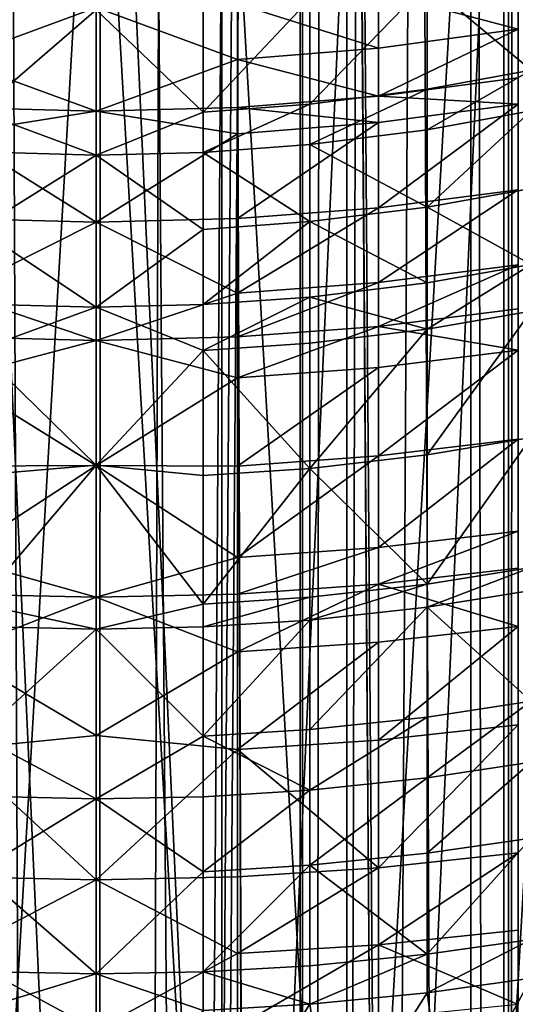
# Model space of a CAD drawing. Extents: x -25 to 25, y 0 to 146.
# Drawn here: x 0 to 2, y 86 to 90 of the extents above; entities that cross this region are included whole.
import ezdxf

# ---------------------------------------------------------------- set-up
doc = ezdxf.new("R2010")
doc.units = 0
doc.header["$MEASUREMENT"] = 0

msp = doc.modelspace()

# ---------------------------------------------------------------- linework, layer by layer
for points in [[(0, 3.7, -21), (-0.916007, 127.699997, -20.980013), (0, 127.699997, -21)], [(0, 3.7, -21), (-0.916007, 3.7, -20.980013), (-0.916007, 127.699997, -20.980013)], [(0, 3.7, -20.77375), (-0.906138, 127.699997, -20.753979), (-0.906138, 3.7, -20.753979)], [(0, 3.7, -20.77375), (0, 127.699997, -20.77375), (-0.906138, 127.699997, -20.753979)], [(0.916007, 3.7, -20.980013), (0, 127.699997, -21), (0.916007, 127.699997, -20.980013)], [(0.916007, 3.7, -20.980013), (0, 3.7, -21), (0, 127.699997, -21)], [(0, 3.7, -20.77375), (0.906138, 127.699997, -20.753979), (0, 127.699997, -20.77375)], [(0.906138, 3.7, -20.753979), (0.906138, 127.699997, -20.753979), (0, 3.7, -20.77375)], [(1.810552, 3.7, -20.6947), (1.810552, 127.699997, -20.6947), (0.906138, 127.699997, -20.753979)], [(1.810552, 3.7, -20.6947), (0.906138, 127.699997, -20.753979), (0.906138, 3.7, -20.753979)], [(1.830271, 3.7, -20.920088), (0.916007, 127.699997, -20.980013), (1.830271, 127.699997, -20.920088)], [(1.830271, 3.7, -20.920088), (0.916007, 3.7, -20.980013), (0.916007, 127.699997, -20.980013)], [(2.711519, 3.7, -20.596029), (2.711519, 127.699997, -20.596029), (1.810552, 127.699997, -20.6947)], [(2.711519, 3.7, -20.596029), (1.810552, 127.699997, -20.6947), (1.810552, 3.7, -20.6947)], [(2.74105, 3.7, -20.820343), (1.830271, 127.699997, -20.920088), (2.74105, 127.699997, -20.820343)], [(2.74105, 3.7, -20.820343), (1.830271, 3.7, -20.920088), (1.830271, 127.699997, -20.920088)], [(1.810552, 3.7, 20.6947), (2.255988, 98.181923, 20.65089), (2.711519, 3.7, 20.596029)], [(1.810552, 3.7, 20.6947), (1.848774, 98.00058, 20.69132), (2.255988, 98.181923, 20.65089)], [(1.810552, 3.7, 20.6947), (1.428003, 97.85611, 20.724611), (1.848774, 98.00058, 20.69132)], [(0.906138, 3.7, 20.753979), (1.428003, 97.85611, 20.724611), (1.810552, 3.7, 20.6947)], [(0.906138, 3.7, 20.753979), (0.997091, 97.749413, 20.749807), (1.428003, 97.85611, 20.724611)], [(0.906138, 3.7, 20.753979), (0.603027, 97.686134, 20.764997), (0.997091, 97.749413, 20.749807)], [(0, 3.7, 20.77375), (0.603027, 97.686134, 20.764997), (0.906138, 3.7, 20.753979)], [(0, 3.7, 20.77375), (0.301886, 97.659035, 20.771557), (0.603027, 97.686134, 20.764997)], [(-0.906138, 3.7, 20.753979), (-0.3987, 97.665764, 20.769924), (0, 3.7, 20.77375)], [(0, 3.7, 20.77375), (-0.3987, 97.665764, 20.769924), (0, 97.650002, 20.77375)], [(0, 3.7, 20.77375), (0, 97.650002, 20.77375), (0.301886, 97.659035, 20.771557)], [(0, 93.896774, 119.996857), (-0.627905, 93.886314, 119.980118), (0, 79.999191, 128.68103)], [(-0.627905, 93.886314, 119.980118), (-0.627905, 79.988739, 128.664291), (0, 79.999191, 128.68103)], [(0, 93.896774, 119.996857), (0, 79.999191, 128.68103), (0.627905, 79.988739, 128.664291)], [(0.627905, 93.886314, 119.980118), (0, 93.896774, 119.996857), (0.627905, 79.988739, 128.664291)], [(1.253332, 93.854988, 119.929985), (0.627905, 93.886314, 119.980118), (0.627905, 79.988739, 128.664291)], [(1.253332, 93.854988, 119.929985), (0.627905, 79.988739, 128.664291), (1.253332, 79.957405, 128.614151)], [(1.873813, 93.80291, 119.846642), (1.253332, 93.854988, 119.929985), (1.253332, 79.957405, 128.614151)], [(1.873813, 93.80291, 119.846642), (1.253332, 79.957405, 128.614151), (1.873813, 79.905327, 128.530807)], [(1.830271, 3.7, 20.920088), (2.230704, 92.951973, 20.881187), (1.696758, 92.845001, 20.931341)], [(1.830271, 3.7, 20.920088), (2.74105, 3.7, 20.820343), (2.230704, 92.951973, 20.881187)], [(1.830271, 3.7, 20.920088), (1.696758, 92.845001, 20.931341), (1.159114, 92.767403, 20.967987)], [(0.916007, 3.7, 20.980013), (1.159114, 92.767403, 20.967987), (0.619485, 92.719208, 20.99086)], [(0.916007, 3.7, 20.980013), (1.830271, 3.7, 20.920088), (1.159114, 92.767403, 20.967987)], [(-0.916007, 3.7, 20.980013), (0, 3.7, 21), (-0.581641, 92.716934, 20.991943)], [(0, 3.7, 21), (0.018788, 92.700012, 20.999992), (-0.581641, 92.716934, 20.991943)], [(0, 3.7, 21), (0.916007, 3.7, 20.980013), (0.619485, 92.719208, 20.99086)], [(0, 3.7, 21), (0.619485, 92.719208, 20.99086), (0.018788, 92.700012, 20.999992)], [(-0.558052, 82.045601, 125.02095), (0, 91.660072, 119.03614), (0, 82.055931, 125.037476)], [(-0.558052, 82.045601, 125.02095), (-0.558052, 91.64975, 119.019615), (0, 91.660072, 119.03614)], [(0.558052, 82.045601, 125.02095), (0, 91.660072, 119.03614), (0.558052, 91.64975, 119.019615)], [(0, 82.055931, 125.037476), (0, 91.660072, 119.03614), (0.558052, 82.045601, 125.02095)], [(1.113385, 82.014671, 124.971451), (0.558052, 91.64975, 119.019615), (1.113385, 91.61882, 118.970116)], [(0.558052, 82.045601, 125.02095), (0.558052, 91.64975, 119.019615), (1.113385, 82.014671, 124.971451)], [(1.113385, 82.014671, 124.971451), (1.113385, 91.61882, 118.970116), (1.663293, 91.567436, 118.887886)], [(1.113385, 82.014671, 124.971451), (1.663293, 91.567436, 118.887886), (1.663293, 81.963287, 124.889221)], [(1.663293, 81.963287, 124.889221), (1.663293, 91.567436, 118.887886), (2.205099, 91.49585, 118.773323)], [(1.663293, 81.963287, 124.889221), (2.205099, 91.49585, 118.773323), (2.205099, 81.891708, 124.774658)], [(1.931057, 90.168922, 101.450409), (1.469637, 90.082138, 101.374023), (1.931057, 89.697441, 101.970078)], [(1.873813, 90.127792, 96.24295), (1.873813, 89.878693, 96.658363), (1.253332, 90.042908, 96.193428)], [(1.469637, 90.082138, 101.374023), (0.949066, 90.013542, 101.313652), (0.949066, 89.546257, 101.828697)], [(1.469637, 90.082138, 101.374023), (0.949066, 89.546257, 101.828697), (1.469637, 89.612999, 101.891106)], [(1.469637, 90.082138, 101.374023), (1.469637, 89.612999, 101.891106), (1.931057, 89.697441, 101.970078)], [(1.253332, 90.042908, 96.193428), (1.253332, 89.795021, 96.606819), (0.627905, 89.991844, 96.163635)], [(1.253332, 90.042908, 96.193428), (1.873813, 89.878693, 96.658363), (1.253332, 89.795021, 96.606819)], [(0.949066, 90.013542, 101.313652), (0.47561, 89.510857, 101.795601), (0.949066, 89.546257, 101.828697)], [(0.949066, 90.013542, 101.313652), (0.47561, 89.977165, 101.281639), (0.47561, 89.510857, 101.795601)], [(-0.627905, 89.991844, 96.163635), (0, 89.9748, 96.153687), (-0.627905, 89.744682, 96.575806)], [(-0.627905, 89.744682, 96.575806), (0, 89.9748, 96.153687), (0, 89.514618, 96.903992)], [(-0.523111, 89.979713, 101.283882), (-0.523111, 89.513344, 101.79792), (0, 89.965027, 101.27095)], [(-0.523111, 89.513344, 101.79792), (0, 89.319603, 101.974266), (0, 89.965027, 101.27095)], [(0.627905, 89.991844, 96.163635), (0.627905, 89.744682, 96.575806), (0, 89.9748, 96.153687)], [(0.47561, 89.977165, 101.281639), (0, 89.965027, 101.27095), (0.47561, 89.510857, 101.795601)], [(0.627905, 89.744682, 96.575806), (0, 89.514618, 96.903992), (0, 89.9748, 96.153687)], [(0.47561, 89.510857, 101.795601), (0, 89.965027, 101.27095), (0, 89.319603, 101.974266)], [(0.627905, 89.991844, 96.163635), (1.253332, 89.795021, 96.606819), (0.627905, 89.744682, 96.575806)], [(1.873813, 89.878693, 96.658363), (1.253332, 89.580917, 96.946686), (1.253332, 89.795021, 96.606819)], [(1.873813, 89.878693, 96.658363), (1.873813, 89.663536, 96.999901), (1.253332, 89.580917, 96.946686)], [(1.253332, 89.795021, 96.606819), (1.253332, 89.580917, 96.946686), (0.627905, 89.744682, 96.575806)], [(-0.627905, 89.744682, 96.575806), (0, 89.514618, 96.903992), (-0.627905, 89.531212, 96.914673)], [(0.627905, 89.744682, 96.575806), (0.627905, 89.531212, 96.914673), (0, 89.514618, 96.903992)], [(1.253332, 89.580917, 96.946686), (0.627905, 89.531212, 96.914673), (0.627905, 89.744682, 96.575806)], [(1.931057, 89.697441, 101.970078), (1.469637, 89.432335, 102.082115), (1.931057, 89.515877, 102.162033)], [(1.931057, 89.697441, 101.970078), (1.469637, 89.612999, 101.891106), (1.469637, 89.432335, 102.082115)], [(1.873813, 89.663536, 96.999901), (1.873813, 89.546005, 97.180267), (1.253332, 89.580917, 96.946686)], [(1.469637, 89.612999, 101.891106), (0.949066, 89.36631, 102.018944), (1.469637, 89.432335, 102.082115)], [(1.469637, 89.612999, 101.891106), (0.949066, 89.546257, 101.828697), (0.949066, 89.36631, 102.018944)], [(1.253332, 89.580917, 96.946686), (1.253332, 89.463959, 97.126183), (0.627905, 89.531212, 96.914673)], [(1.873813, 89.546005, 97.180267), (1.253332, 89.463959, 97.126183), (1.253332, 89.580917, 96.946686)], [(-0.627905, 89.531212, 96.914673), (0, 89.514618, 96.903992), (-0.627905, 89.414597, 97.093643)], [(-0.627905, 89.414597, 97.093643), (0, 89.514618, 96.903992), (0, 89.021873, 97.633324)], [(-0.523111, 89.513344, 101.79792), (-0.523111, 89.333748, 101.987793), (0, 89.319603, 101.974266)], [(0.627905, 89.531212, 96.914673), (0.627905, 89.414597, 97.093643), (0, 89.514618, 96.903992)], [(0.627905, 89.414597, 97.093643), (0, 89.021873, 97.633324), (0, 89.514618, 96.903992)], [(0.949066, 89.546257, 101.828697), (0.47561, 89.331291, 101.985443), (0.949066, 89.36631, 102.018944)], [(0.949066, 89.546257, 101.828697), (0.47561, 89.510857, 101.795601), (0.47561, 89.331291, 101.985443)], [(1.253332, 89.463959, 97.126183), (0.627905, 89.414597, 97.093643), (0.627905, 89.531212, 96.914673)], [(1.873813, 89.546005, 97.180267), (1.253332, 89.086227, 97.678894), (1.253332, 89.463959, 97.126183)], [(1.873813, 89.546005, 97.180267), (1.873813, 89.166428, 97.735687), (1.253332, 89.086227, 97.678894)], [(1.931057, 89.515877, 102.162033), (1.469637, 89.089325, 102.433136), (1.931057, 89.171158, 102.514809)], [(1.931057, 89.515877, 102.162033), (1.469637, 89.432335, 102.082115), (1.469637, 89.089325, 102.433136)], [(0.47561, 89.510857, 101.795601), (0, 89.319603, 101.974266), (0.47561, 89.331291, 101.985443)], [(1.253332, 89.463959, 97.126183), (1.253332, 89.086227, 97.678894), (0.627905, 89.037979, 97.64473)], [(1.253332, 89.463959, 97.126183), (0.627905, 89.037979, 97.64473), (0.627905, 89.414597, 97.093643)], [(1.469637, 89.432335, 102.082115), (0.949066, 89.36631, 102.018944), (1.469637, 89.089325, 102.433136)], [(-0.627905, 89.414597, 97.093643), (0, 89.021873, 97.633324), (-0.627905, 89.037979, 97.64473)], [(0.627905, 89.414597, 97.093643), (0.627905, 89.037979, 97.64473), (0, 89.021873, 97.633324)], [(0.949066, 89.36631, 102.018944), (0.47561, 89.331291, 101.985443), (0.949066, 89.024651, 102.368584)], [(0.949066, 89.36631, 102.018944), (0.949066, 89.024651, 102.368584), (1.469637, 89.089325, 102.433136)], [(-0.523111, 89.333748, 101.987793), (-0.523111, 88.99276, 102.336754), (0, 89.319603, 101.974266)], [(-0.523111, 88.99276, 102.336754), (0, 88.645554, 102.650192), (0, 89.319603, 101.974266)], [(0.47561, 89.331291, 101.985443), (0, 89.319603, 101.974266), (0.47561, 88.990356, 102.334351)], [(0.47561, 88.990356, 102.334351), (0, 89.319603, 101.974266), (0, 88.645554, 102.650192)], [(0.47561, 89.331291, 101.985443), (0.47561, 88.990356, 102.334351), (0.949066, 89.024651, 102.368584)], [(1.873813, 89.166428, 97.735687), (1.253332, 88.754837, 98.133224), (1.253332, 89.086227, 97.678894)], [(1.873813, 89.166428, 97.735687), (1.873813, 88.83342, 98.192245), (1.253332, 88.754837, 98.133224)], [(1.931057, 89.171158, 102.514809), (1.469637, 89.089325, 102.433136), (1.931057, 88.83387, 102.84594)], [(1.253332, 89.086227, 97.678894), (1.253332, 88.754837, 98.133224), (0.627905, 88.707565, 98.097725)], [(1.253332, 89.086227, 97.678894), (0.627905, 88.707565, 98.097725), (0.627905, 89.037979, 97.64473)], [(1.469637, 89.089325, 102.433136), (0.949066, 89.024651, 102.368584), (1.469637, 88.753716, 102.762627)], [(1.469637, 89.089325, 102.433136), (1.469637, 88.753716, 102.762627), (1.931057, 88.83387, 102.84594)], [(-0.627905, 89.037979, 97.64473), (0, 89.021873, 97.633324), (-0.627905, 88.707565, 98.097725)], [(0.627905, 89.037979, 97.64473), (0.627905, 88.707565, 98.097725), (0, 89.021873, 97.633324)], [(-0.627905, 88.707565, 98.097725), (0, 89.021873, 97.633324), (0, 88.49752, 98.340263)], [(-0.523111, 88.99276, 102.336754), (-0.523111, 88.659126, 102.664299), (0, 88.645554, 102.650192)], [(0.627905, 88.707565, 98.097725), (0, 88.49752, 98.340263), (0, 89.021873, 97.633324)], [(0.47561, 88.990356, 102.334351), (0, 88.645554, 102.650192), (0.47561, 88.656769, 102.66185)], [(0.949066, 89.024651, 102.368584), (0.47561, 88.656769, 102.66185), (0.949066, 88.690369, 102.69677)], [(0.949066, 89.024651, 102.368584), (0.47561, 88.990356, 102.334351), (0.47561, 88.656769, 102.66185)], [(0.949066, 89.024651, 102.368584), (0.949066, 88.690369, 102.69677), (1.469637, 88.753716, 102.762627)], [(1.873813, 88.83342, 98.192245), (1.253332, 88.559799, 98.388626), (1.253332, 88.754837, 98.133224)], [(1.873813, 88.83342, 98.192245), (1.873813, 88.637428, 98.448891), (1.253332, 88.559799, 98.388626)], [(1.931057, 88.83387, 102.84594), (1.469637, 88.548294, 102.957832), (1.931057, 88.627426, 103.04213)], [(1.931057, 88.83387, 102.84594), (1.469637, 88.753716, 102.762627), (1.469637, 88.548294, 102.957832)], [(1.253332, 88.754837, 98.133224), (0.627905, 88.513107, 98.352371), (0.627905, 88.707565, 98.097725)], [(1.253332, 88.754837, 98.133224), (1.253332, 88.559799, 98.388626), (0.627905, 88.513107, 98.352371)], [(1.469637, 88.753716, 102.762627), (0.949066, 88.690369, 102.69677), (1.469637, 88.548294, 102.957832)], [(-0.627905, 88.707565, 98.097725), (0, 88.49752, 98.340263), (-0.627905, 88.513107, 98.352371)], [(0.627905, 88.707565, 98.097725), (0.627905, 88.513107, 98.352371), (0, 88.49752, 98.340263)], [(0.949066, 88.690369, 102.69677), (0.47561, 88.452591, 102.855881), (0.949066, 88.485756, 102.891212)], [(0.949066, 88.690369, 102.69677), (0.47561, 88.656769, 102.66185), (0.47561, 88.452591, 102.855881)], [(1.469637, 88.548294, 102.957832), (0.949066, 88.690369, 102.69677), (0.949066, 88.485756, 102.891212)], [(-0.523111, 88.659126, 102.664299), (-0.523111, 88.454918, 102.85836), (0, 88.645554, 102.650192)], [(-0.523111, 88.454918, 102.85836), (0, 87.944038, 103.297569), (0, 88.645554, 102.650192)], [(0.47561, 88.656769, 102.66185), (0, 88.645554, 102.650192), (0.47561, 88.452591, 102.855881)], [(0.47561, 88.452591, 102.855881), (0, 88.645554, 102.650192), (0, 87.944038, 103.297569)], [(1.873813, 88.637428, 98.448891), (1.873813, 88.454178, 98.681366), (1.253332, 88.559799, 98.388626)], [(1.931057, 88.627426, 103.04213), (1.469637, 88.548294, 102.957832), (1.469637, 87.990479, 103.464645)], [(1.931057, 88.627426, 103.04213), (1.469637, 87.990479, 103.464645), (1.931057, 88.066818, 103.551468)], [(1.253332, 88.559799, 98.388626), (0.627905, 88.331291, 98.583031), (0.627905, 88.513107, 98.352371)], [(1.253332, 88.559799, 98.388626), (1.253332, 88.377449, 98.619965), (0.627905, 88.331291, 98.583031)], [(1.873813, 88.454178, 98.681366), (1.253332, 88.377449, 98.619965), (1.253332, 88.559799, 98.388626)], [(-0.627905, 88.513107, 98.352371), (0, 88.49752, 98.340263), (-0.627905, 88.331291, 98.583031)], [(0.627905, 88.513107, 98.352371), (0.627905, 88.331291, 98.583031), (0, 88.49752, 98.340263)], [(1.469637, 88.548294, 102.957832), (0.949066, 87.930138, 103.396027), (1.469637, 87.990479, 103.464645)], [(1.469637, 88.548294, 102.957832), (0.949066, 88.485756, 102.891212), (0.949066, 87.930138, 103.396027)], [(-0.627905, 88.331291, 98.583031), (0, 88.49752, 98.340263), (0, 87.942566, 99.023453)], [(0.627905, 88.331291, 98.583031), (0, 87.942566, 99.023453), (0, 88.49752, 98.340263)], [(0.949066, 88.485756, 102.891212), (0.47561, 88.452591, 102.855881), (0.949066, 87.930138, 103.396027)], [(-0.523111, 88.454918, 102.85836), (-0.523111, 87.900383, 103.362183), (0, 87.944038, 103.297569)], [(0.47561, 88.452591, 102.855881), (0, 87.944038, 103.297569), (0.47561, 87.89814, 103.359634)], [(0.47561, 88.452591, 102.855881), (0.47561, 87.89814, 103.359634), (0.949066, 87.930138, 103.396027)], [(1.873813, 88.454178, 98.681366), (1.253332, 87.985306, 99.094902), (1.253332, 88.377449, 98.619965)], [(1.873813, 88.454178, 98.681366), (1.873813, 88.06012, 99.15863), (1.253332, 87.985306, 99.094902)], [(1.253332, 88.377449, 98.619965), (1.253332, 87.985306, 99.094902), (0.627905, 87.9403, 99.056564)], [(1.253332, 88.377449, 98.619965), (0.627905, 87.9403, 99.056564), (0.627905, 88.331291, 98.583031)], [(-0.627905, 88.331291, 98.583031), (0, 87.942566, 99.023453), (-0.627905, 87.9403, 99.056564)], [(0.627905, 88.331291, 98.583031), (0.627905, 87.9403, 99.056564), (0, 87.942566, 99.023453)], [(1.873813, 88.06012, 99.15863), (1.873813, 87.651611, 99.623581), (1.253332, 87.578789, 99.557587)], [(1.873813, 88.06012, 99.15863), (1.253332, 87.578789, 99.557587), (1.253332, 87.985306, 99.094902)], [(1.931057, 88.066818, 103.551468), (1.469637, 87.990479, 103.464645), (1.469637, 87.416458, 103.953041)], [(1.931057, 88.066818, 103.551468), (1.469637, 87.416458, 103.953041), (1.931057, 87.489937, 104.042297)], [(1.253332, 87.985306, 99.094902), (1.253332, 87.578789, 99.557587), (0.627905, 87.534973, 99.517891)], [(1.253332, 87.985306, 99.094902), (0.627905, 87.534973, 99.517891), (0.627905, 87.9403, 99.056564)], [(1.469637, 87.990479, 103.464645), (0.949066, 87.930138, 103.396027), (1.469637, 87.416458, 103.953041)], [(-0.627905, 87.534973, 99.517891), (0, 87.942566, 99.023453), (0, 87.358086, 99.681564)], [(-0.627905, 87.9403, 99.056564), (0, 87.942566, 99.023453), (-0.627905, 87.534973, 99.517891)], [(-0.523111, 87.32975, 103.847694), (0, 87.216263, 103.915283), (0, 87.944038, 103.297569)], [(-0.523111, 87.900383, 103.362183), (-0.523111, 87.32975, 103.847694), (0, 87.944038, 103.297569)], [(0.47561, 87.327591, 103.845078), (0, 87.944038, 103.297569), (0, 87.216263, 103.915283)], [(0.47561, 87.89814, 103.359634), (0, 87.944038, 103.297569), (0.47561, 87.327591, 103.845078)], [(0.627905, 87.534973, 99.517891), (0, 87.358086, 99.681564), (0, 87.942566, 99.023453)], [(0.627905, 87.9403, 99.056564), (0.627905, 87.534973, 99.517891), (0, 87.942566, 99.023453)], [(0.949066, 87.930138, 103.396027), (0.47561, 87.89814, 103.359634), (0.47561, 87.327591, 103.845078)], [(0.949066, 87.930138, 103.396027), (0.47561, 87.327591, 103.845078), (0.949066, 87.358383, 103.882492)], [(0.949066, 87.930138, 103.396027), (0.949066, 87.358383, 103.882492), (1.469637, 87.416458, 103.953041)], [(1.873813, 87.651611, 99.623581), (1.253332, 87.415878, 99.735207), (1.253332, 87.578789, 99.557587)], [(1.873813, 87.651611, 99.623581), (1.873813, 87.487907, 99.802071), (1.253332, 87.415878, 99.735207)], [(1.253332, 87.578789, 99.557587), (0.627905, 87.372551, 99.694992), (0.627905, 87.534973, 99.517891)], [(1.253332, 87.578789, 99.557587), (1.253332, 87.415878, 99.735207), (0.627905, 87.372551, 99.694992)], [(-0.627905, 87.534973, 99.517891), (0, 87.358086, 99.681564), (-0.627905, 87.372551, 99.694992)], [(0.627905, 87.534973, 99.517891), (0.627905, 87.372551, 99.694992), (0, 87.358086, 99.681564)], [(1.873813, 87.487907, 99.802071), (1.873813, 87.229027, 100.075783), (1.253332, 87.415878, 99.735207)], [(1.931057, 87.489937, 104.042297), (1.469637, 87.416458, 103.953041), (1.469637, 87.314728, 104.036293)], [(1.931057, 87.489937, 104.042297), (1.469637, 87.314728, 104.036293), (1.931057, 87.387703, 104.125969)], [(1.253332, 87.415878, 99.735207), (0.627905, 87.115692, 99.966568), (0.627905, 87.372551, 99.694992)], [(1.253332, 87.415878, 99.735207), (1.253332, 87.158264, 100.007591), (0.627905, 87.115692, 99.966568)], [(1.469637, 87.416458, 103.953041), (0.949066, 87.358383, 103.882492), (0.949066, 87.257057, 103.965416)], [(1.469637, 87.416458, 103.953041), (0.949066, 87.257057, 103.965416), (1.469637, 87.314728, 104.036293)], [(1.873813, 87.229027, 100.075783), (1.253332, 87.158264, 100.007591), (1.253332, 87.415878, 99.735207)], [(-0.627905, 87.372551, 99.694992), (0, 87.358086, 99.681564), (-0.627905, 87.115692, 99.966568)], [(0.627905, 87.372551, 99.694992), (0.627905, 87.115692, 99.966568), (0, 87.358086, 99.681564)], [(1.931057, 87.387703, 104.125969), (1.469637, 87.314728, 104.036293), (1.931057, 86.897385, 104.514099)], [(-0.627905, 87.115692, 99.966568), (0, 87.358086, 99.681564), (0, 86.745224, 100.313324)], [(-0.523111, 87.32975, 103.847694), (-0.523111, 87.228622, 103.930466), (0, 87.216263, 103.915283)], [(0.627905, 87.115692, 99.966568), (0, 86.745224, 100.313324), (0, 87.358086, 99.681564)], [(0.47561, 87.327591, 103.845078), (0, 87.216263, 103.915283), (0.47561, 87.226479, 103.927826)], [(0.949066, 87.358383, 103.882492), (0.47561, 87.327591, 103.845078), (0.47561, 87.226479, 103.927826)], [(0.949066, 87.358383, 103.882492), (0.47561, 87.226479, 103.927826), (0.949066, 87.257057, 103.965416)], [(1.469637, 87.314728, 104.036293), (0.949066, 87.257057, 103.965416), (0.949066, 86.771103, 104.35009)], [(1.469637, 87.314728, 104.036293), (0.949066, 86.771103, 104.35009), (1.469637, 86.826851, 104.422493)], [(1.469637, 87.314728, 104.036293), (1.469637, 86.826851, 104.422493), (1.931057, 86.897385, 104.514099)], [(0.949066, 87.257057, 103.965416), (0.47561, 86.741539, 104.311691), (0.949066, 86.771103, 104.35009)], [(0.949066, 87.257057, 103.965416), (0.47561, 87.226479, 103.927826), (0.47561, 86.741539, 104.311691)], [(-0.523111, 87.228622, 103.930466), (-0.523111, 86.743614, 104.314384), (0, 87.216263, 103.915283)], [(-0.523111, 86.743614, 104.314384), (0, 86.463486, 104.502258), (0, 87.216263, 103.915283)], [(0.47561, 87.226479, 103.927826), (0, 87.216263, 103.915283), (0.47561, 86.741539, 104.311691)], [(0.47561, 86.741539, 104.311691), (0, 87.216263, 103.915283), (0, 86.463486, 104.502258)], [(1.873813, 87.229027, 100.075783), (1.253332, 86.724136, 100.444481), (1.253332, 87.158264, 100.007591)], [(1.873813, 87.229027, 100.075783), (1.873813, 86.792778, 100.514809), (1.253332, 86.724136, 100.444481)], [(1.253332, 87.158264, 100.007591), (1.253332, 86.724136, 100.444481), (0.627905, 86.682846, 100.402168)], [(1.253332, 87.158264, 100.007591), (0.627905, 86.682846, 100.402168), (0.627905, 87.115692, 99.966568)], [(-0.627905, 87.115692, 99.966568), (0, 86.745224, 100.313324), (-0.627905, 86.682846, 100.402168)], [(0.627905, 87.115692, 99.966568), (0.627905, 86.682846, 100.402168), (0, 86.745224, 100.313324)], [(1.931057, 86.897385, 104.514099), (1.469637, 86.556847, 104.627258), (1.931057, 86.62603, 104.719879)], [(1.931057, 86.897385, 104.514099), (1.469637, 86.826851, 104.422493), (1.469637, 86.556847, 104.627258)], [(1.469637, 86.826851, 104.422493), (0.949066, 86.771103, 104.35009), (0.949066, 86.502167, 104.554047)], [(1.469637, 86.826851, 104.422493), (0.949066, 86.502167, 104.554047), (1.469637, 86.556847, 104.627258)], [(0.949066, 86.771103, 104.35009), (0.47561, 86.741539, 104.311691), (0.949066, 86.502167, 104.554047)], [(1.873813, 86.792778, 100.514809), (1.873813, 86.223877, 101.04895), (1.253332, 86.158005, 100.976021)], [(1.873813, 86.792778, 100.514809), (1.253332, 86.158005, 100.976021), (1.253332, 86.724136, 100.444481)], [(-0.627905, 86.682846, 100.402168), (0, 86.745224, 100.313324), (0, 86.105156, 100.917503)], [(-0.523111, 86.743614, 104.314384), (-0.523111, 86.475197, 104.517944), (0, 86.463486, 104.502258)], [(0.627905, 86.682846, 100.402168), (0, 86.105156, 100.917503), (0, 86.745224, 100.313324)], [(0.47561, 86.741539, 104.311691), (0, 86.463486, 104.502258), (0.47561, 86.473167, 104.515221)], [(0.949066, 86.502167, 104.554047), (0.47561, 86.741539, 104.311691), (0.47561, 86.473167, 104.515221)], [(1.253332, 86.724136, 100.444481), (1.253332, 86.158005, 100.976021), (0.627905, 86.682846, 100.402168)], [(-0.627905, 86.682846, 100.402168), (0, 86.105156, 100.917503), (-0.627905, 86.118378, 100.932144)], [(0.627905, 86.682846, 100.402168), (0.627905, 86.118378, 100.932144), (0, 86.105156, 100.917503)], [(0.627905, 86.682846, 100.402168), (1.253332, 86.158005, 100.976021), (0.627905, 86.118378, 100.932144)], [(1.931057, 86.62603, 104.719879), (1.469637, 86.222282, 104.872505), (1.931057, 86.289795, 104.966362)], [(1.931057, 86.62603, 104.719879), (1.469637, 86.556847, 104.627258), (1.469637, 86.222282, 104.872505)], [(1.469637, 86.556847, 104.627258), (0.949066, 86.168922, 104.798332), (1.469637, 86.222282, 104.872505)], [(1.469637, 86.556847, 104.627258), (0.949066, 86.502167, 104.554047), (0.949066, 86.168922, 104.798332)], [(0.949066, 86.502167, 104.554047), (0.47561, 86.473167, 104.515221), (0.47561, 86.140617, 104.758987)], [(0.949066, 86.502167, 104.554047), (0.47561, 86.140617, 104.758987), (0.949066, 86.168922, 104.798332)], [(-0.523111, 86.475197, 104.517944), (-0.523111, 86.142601, 104.761749), (0, 86.463486, 104.502258)], [(-0.523111, 86.142601, 104.761749), (0, 85.686996, 105.057495), (0, 86.463486, 104.502258)], [(0.47561, 86.473167, 104.515221), (0, 86.463486, 104.502258), (0.47561, 86.140617, 104.758987)], [(0.47561, 86.140617, 104.758987), (0, 86.463486, 104.502258), (0, 85.686996, 105.057495)], [(1.931057, 86.289795, 104.966362), (1.469637, 85.775093, 105.186256), (1.931057, 85.840378, 105.281677)], [(1.931057, 86.289795, 104.966362), (1.469637, 86.222282, 104.872505), (1.469637, 85.775093, 105.186256)], [(1.469637, 86.222282, 104.872505), (0.949066, 86.168922, 104.798332), (1.469637, 85.775093, 105.186256)], [(1.873813, 86.223877, 101.04895), (1.253332, 85.816719, 101.277298), (1.253332, 86.158005, 100.976021)], [(1.873813, 86.223877, 101.04895), (1.873813, 85.88092, 101.351707), (1.253332, 85.816719, 101.277298)], [(0.949066, 86.168922, 104.798332), (0.47561, 86.140617, 104.758987), (0.47561, 85.696136, 105.070847)], [(0.949066, 86.168922, 104.798332), (0.47561, 85.696136, 105.070847), (0.949066, 85.723495, 105.11084)], [(1.253332, 86.158005, 100.976021), (1.253332, 85.816719, 101.277298), (0.627905, 85.778099, 101.232536)], [(1.253332, 86.158005, 100.976021), (0.627905, 85.778099, 101.232536), (0.627905, 86.118378, 100.932144)], [(0.949066, 86.168922, 104.798332), (0.949066, 85.723495, 105.11084), (1.469637, 85.775093, 105.186256)], [(-0.627905, 86.118378, 100.932144), (0, 86.105156, 100.917503), (-0.627905, 85.778099, 101.232536)], [(-0.627905, 85.778099, 101.232536), (0, 86.105156, 100.917503), (0, 85.439125, 101.492935)], [(-0.523111, 86.142601, 104.761749), (-0.523111, 85.698051, 105.073654), (0, 85.686996, 105.057495)], [(0.47561, 86.140617, 104.758987), (0, 85.686996, 105.057495), (0.47561, 85.696136, 105.070847)], [(0.627905, 86.118378, 100.932144), (0.627905, 85.778099, 101.232536), (0, 86.105156, 100.917503)], [(0.627905, 85.778099, 101.232536), (0, 85.439125, 101.492935), (0, 86.105156, 100.917503)], [(1.873813, 85.88092, 101.351707), (1.873813, 85.551949, 101.629478), (1.253332, 85.816719, 101.277298)], [(1.253332, 85.816719, 101.277298), (0.627905, 85.451691, 101.508141), (0.627905, 85.778099, 101.232536)], [(1.253332, 85.816719, 101.277298), (1.253332, 85.489349, 101.553719), (0.627905, 85.451691, 101.508141)], [(1.253332, 85.816719, 101.277298), (1.873813, 85.551949, 101.629478), (1.253332, 85.489349, 101.553719)], [(1.931057, 85.840378, 105.281677), (1.469637, 85.775093, 105.186256), (1.469637, 85.603386, 105.302612)], [(1.931057, 85.840378, 105.281677), (1.469637, 85.603386, 105.302612), (1.931057, 85.667809, 105.398613)], [(-0.627905, 85.778099, 101.232536), (0, 85.439125, 101.492935), (-0.627905, 85.451691, 101.508141)], [(0.627905, 85.778099, 101.232536), (0.627905, 85.451691, 101.508141), (0, 85.439125, 101.492935)], [(1.469637, 85.775093, 105.186256), (0.949066, 85.723495, 105.11084), (0.949066, 85.552467, 105.226738)], [(1.469637, 85.775093, 105.186256), (0.949066, 85.552467, 105.226738), (1.469637, 85.603386, 105.302612)], [(0.949066, 85.723495, 105.11084), (0.47561, 85.696136, 105.070847), (0.949066, 85.552467, 105.226738)], [(-0.523111, 85.698051, 105.073654), (-0.523111, 85.527351, 105.189316), (0, 85.686996, 105.057495)], [(-0.523111, 85.527351, 105.189316), (0, 84.888145, 105.58004), (0, 85.686996, 105.057495)], [(0.47561, 85.696136, 105.070847), (0, 85.686996, 105.057495), (0.47561, 85.525459, 105.186493)], [(0.47561, 85.525459, 105.186493), (0, 85.686996, 105.057495), (0, 84.888145, 105.58004)], [(0.949066, 85.552467, 105.226738), (0.47561, 85.696136, 105.070847), (0.47561, 85.525459, 105.186493)], [(1.931057, 85.667809, 105.398613), (1.469637, 85.603386, 105.302612), (1.557647, 84.981148, 105.728874)], [(1.931057, 85.667809, 105.398613), (1.557647, 84.981148, 105.728874), (2.063286, 85.05294, 105.843773)], [(1.469637, 85.603386, 105.302612), (0.949066, 85.552467, 105.226738), (1.043296, 84.929573, 105.646339)], [(1.469637, 85.603386, 105.302612), (1.043296, 84.929573, 105.646339), (1.557647, 84.981148, 105.728874)], [(0.949066, 85.552467, 105.226738), (0.47561, 85.525459, 105.186493), (0.523111, 84.898514, 105.596634)], [(0.949066, 85.552467, 105.226738), (0.523111, 84.898514, 105.596634), (1.043296, 84.929573, 105.646339)]]:
    msp.add_3dface(points)

doc.saveas('drawing.dxf')
